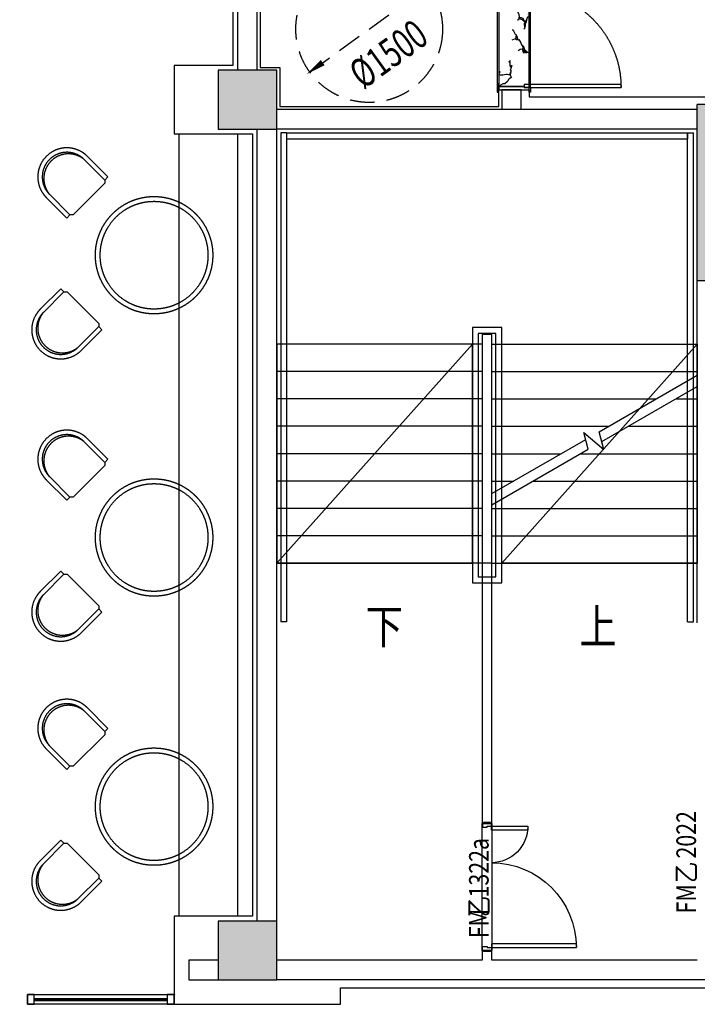
# Model space of a CAD drawing. Extents: x 292716 to 669988, y 21189 to 188120.
# Drawn here: x 600005 to 606934, y 62639 to 72707 of the extents above; entities that cross this region are included whole.
import ezdxf

# ---------------------------------------------------------------- set-up
doc = ezdxf.new("R2010")
doc.units = 0
doc.header["$LTSCALE"] = 1000
for name, pattern in [('DASH', [0.35, 0.25, -0.1]), ('DASHED', [0.75, 0.5, -0.25]), ('DASHED2', [0.375, 0.25, -0.125])]:
    doc.linetypes.add(name, pattern=pattern)
doc.layers.get('0').update_dxf_attribs({"linetype": 'CONTINUOUS'})
doc.layers.get('Defpoints').update_dxf_attribs({"linetype": 'CONTINUOUS'})
for name, color, linetype in [('A-土建墙（含管井、立管）', 6, 'CONTINUOUS'), ('A-土建柱', 6, 'CONTINUOUS'), ('A-土建柱填充', 251, 'CONTINUOUS'), ('A-新隔墙', 4, 'CONTINUOUS'), ('C-顶面造型线', 32, 'CONTINUOUS'), ('F-地坪分割线', 251, 'CONTINUOUS'), ('F-地坪填充', 250, 'CONTINUOUS'), ('LVTRY', 6, 'CONTINUOUS'), ('P-固定家具（落地、不到顶）', 142, 'CONTINUOUS'), ('P-固定家具（落地、到顶）', 142, 'CONTINUOUS'), ('P-完成面', 3, 'CONTINUOUS'), ('P-楼梯（包括扶手）', 44, 'CONTINUOUS'), ('P-洁具及配件（地坪图不显示）', 146, 'CONTINUOUS'), ('P-活动家具', 2, 'CONTINUOUS'), ('P-门', 2, 'CONTINUOUS'), ('P-门套', 2, 'CONTINUOUS'), ('PUB_HATCH', 8, 'CONTINUOUS'), ('W-文字', 35, 'CONTINUOUS')]:
    doc.layers.add(name, color=color, linetype=linetype)
doc.styles.add('_TCH_DIM', font='SIMPLEX', dxfattribs={"bigfont": 'GBCBIG'})
doc.styles.get("Standard").update_dxf_attribs({"font": 'GBENOR', "bigfont": 'GBCBIG'})
doc.styles.add('宋体', font='BZXW', dxfattribs={"width": 0.8, "bigfont": 'BZHZ'})

# ---------------------------------------------------------------- blocks, each defined once
blk = doc.blocks.new('做成ACAD TuKuai0295')
at = {"linetype": 'DASH', "ltscale": 400}
blk.add_lwpolyline([(-251.2860165321035, 594.507129430538), (-228.4126404173003, 617.3537454844627), (228.5199937323341, 617.3537454844336), (251.6338973228412, 594.2127687613247), (297.3538894913654, 594.1860087004898), (297.1799490960693, 297.0060596042604, -1.000000000000005), (-297.1799490960839, 297.3539403957257), (-297.0060087007005, 594.5338894913439), (-251.2860165321035, 594.507129430538)], format="xyb", dxfattribs=at)
at = {"color": 251, "linetype": 'DASH', "ltscale": 400}
blk.add_lwpolyline([(-251.2860165321035, 594.507129430538), (-251.4599569274724, 297.3271803351818, 1.000000000001242), (251.4599569273123, 297.032819665299), (251.6338973228412, 594.2127687613247)], format="xyb", dxfattribs=at)
at = {"color": 59, "linetype": 'DASH', "ltscale": 400}
blk.add_arc((0.01406463538296521, 321.2096545702661), 252.605534572347, 185.4251059246412, 354.5078232671451, dxfattribs=at)
blk = doc.blocks.new('*U264')
at = {"color": 251}
for p, q in [((86172.08385118842, 36037.16515750605), (84812.39098916088, 36037.16515750605)), ((86172.08385118842, 36026.63716745328), (84812.39098916088, 36026.63716745328)), ((86172.08385118842, 36014.79313846198), (84812.39098916088, 36014.79313846198))]:
    blk.add_line(p, q, dxfattribs=at)
for points in [[(84742.23742017466, 36076.63716745328), (84742.23742017466, 35976.63716745328), (86242.23742017464, 35976.63716745328), (86242.23742017464, 36076.63716745328)], [(84742.23742017466, 36076.63716745328), (84812.39098916088, 36076.63716745328), (84812.39098916088, 35976.63716745328), (84742.23742017466, 35976.63716745328)], [(86172.08385118842, 36076.63716745328), (86242.23742017464, 36076.63716745328), (86242.23742017464, 35976.63716745328), (86172.08385118842, 35976.63716745328)]]:
    blk.add_lwpolyline(points, close=True)
blk = doc.blocks.new('dsrefer')
at = {"layer": 'P-洁具及配件（地坪图不显示）', "linetype": 'DASHED2'}
blk.add_lwpolyline([(18095692.80291236, 15638779.61069143, 66, 0, 0), (18095575.73926457, 15638941.77142147, 0, 0, 0)], format="xyseb", dxfattribs=at)
blk.add_lwpolyline([(18095596.58672186, 15638912.89278188), (18096474.56408025, 15637696.68730657)], dxfattribs=at)
blk.add_circle((18096035.57540106, 15638304.79004422), 750, dxfattribs=at)
at = {"layer": 'P-洁具及配件（地坪图不显示）', "style": '_TCH_DIM', "width": 0.7058823529411766}
blk.add_text('%%c1500', height=297.5, rotation=305.8254753139465, dxfattribs=at).set_placement((18095412.62250924, 15638365.48191348))
blk = doc.blocks.new('*U277')
at = {"layer": 'P-门'}
for points in [[(40.00000000000008, 868), (40, 0), (0, 0), (8.489402036764837e-14, 868)], [(1200, 372), (1200, 0), (1240, 0), (1240, 372)]]:
    blk.add_lwpolyline(points, close=True, dxfattribs=at)
at = {"layer": 'P-门', "ltscale": 10}
for centre, radius, start, end in [((0, 0), 868, 0, 90), ((1240, 0), 372, 90, 180)]:
    blk.add_arc(centre, radius, start, end, dxfattribs=at)
at = {"layer": 'P-门套', "color": 136}
for points in [[(-30, -5.68e-14), (-30, -10.00000000000005), (-40, -10.00000000000005), (-40, -42.50000000000006), (-30, -42.50000000000006), (-30, -47.50000000000006), (-40, -47.50000000000006), (-40, -80.00000000000004), (-30, -80.00000000000004), (-30, -90.00000000000004), (10, -90.00000000000004), (10, -45), (0, -45), (0, 0)], [(1270, -5.68e-14), (1270, -10.00000000000005), (1280, -10.00000000000005), (1280, -42.50000000000006), (1270, -42.50000000000006), (1270, -47.50000000000006), (1280, -47.50000000000006), (1280, -80.00000000000004), (1270, -80.00000000000004), (1270, -90.00000000000004), (1230, -90.00000000000004), (1230, -45), (1240, -45), (1240, 0)]]:
    blk.add_lwpolyline(points, close=True, dxfattribs=at)
blk = doc.blocks.new('*U289')
at = {"layer": 'F-地坪填充'}
h = blk.add_hatch(dxfattribs=at)
h.set_pattern_fill('AA大理石深SC800', color=256, scale=800, pattern_type=2)
h.set_pattern_definition([(177.769103, (4168.437425194656, -985.5878748268965), (-799.9999997266561, 2.962581624466054e-07), [45.74896, -9561.532]), (28.11363920000001, (4145.580281194655, -942.8473148268963), (799.9999890709812, 373.9793840558166), [30.23380799999998, -6318.866559999995]), (76.6298055, (4145.580281194655, -882.2982748268964), (-4.994559654747377e-07, 373.9793594351726), [16.47419999999998, -3443.107439999997]), (106.992819, (4149.389801194655, -855.5854748268964), (6.681637687577791e-07, 373.9793625826495), [13.035072, -2724.329999999999]), (21.83558970000001, (4145.580281194655, -828.8726748268964), (800.0000018786258, 373.9793610229297), [28.72773599999999, -6004.097439999999]), (17.3096175, (4149.389801194655, -821.7492348268964), (800.0000007954588, 373.9793629453389), [11.970712, -2501.87936]), (162.690382, (4122.723137194655, -983.8069948268965), (-800.0000141938408, 373.9793164628475), [23.941432, -2489.90864]), (125.490837, (4099.865993194655, -976.6835548268964), (-5.39369743313145e-05, 373.9793220531197), [19.684992, -1358.26456]), (162.690382, (4088.437425194655, -960.6558748268963), (-800.0000141938408, 373.9793164628475), [11.970712, -2501.87936]), (136.925518, (4077.008849194655, -957.0941948268965), (-2.802892202780072e-05, 373.9793312513363), [26.07596799999998, -1069.114479999999]), (3.344234439999999, (4027.485041194655, -941.0665148268963), (799.9999988642447, 5.296011864608374e-05), [30.528176, -6380.38912]), (10.5914065, (4008.437425194655, -944.6281948268966), (1600.000001939059, 373.979358593472), [19.37776, -4049.95168]), (0, (3997.008849194655, -944.6281948268966), (800, 373.97936), [11.428568, -788.57136]), (103.370194, (4145.580281194655, -942.8473148268963), (-6.628549235054848e-05, 373.9793427857614), [16.4742, -3443.10744]), (90, (4141.770753194654, -926.8196348268964), (800, -4.898587196589413e-14), [12.465976, -361.51336]), (90, (4141.770753194654, -914.3536348268963), (800, -4.898587196589413e-14), [12.465976, -361.51336]), (78.99512109999999, (4141.770753194654, -901.8877148268964), (-1.179953357244301e-06, 373.9793642007997), [19.95637599999998, -4170.882159999996]), (90, (4145.580281194655, -843.1194748268964), (800, -4.898587196589413e-14), [14.246832, -359.73248]), (6.66583654, (4134.151705194655, -823.5301148268964), (799.9999980885805, 1.881344421361675e-05), [15.341808, -3206.43728]), (160.679045, (4134.151705194655, -823.5301148268964), (-800.0000002983711, 373.9793546525719), [16.14751999999998, -3374.832399999998]), (47.48599590000001, (3810.342185194655, -1058.602834826896), (799.9999734920552, 747.9587416997015), [16.911912, -3534.59024]), (6.157180350000002, (3821.770753194655, -1046.136914826896), (3199.999996645312, 373.9793629031442), [49.811152, -10410.5296]), (31.9352432, (3871.294569194655, -1040.794274826897), (799.9999947485867, 373.979367615298), [13.466824, -2814.56584]), (19.3209546, (3882.723137194655, -1033.670914826896), (800.0000002623633, 373.9793566169582), [16.14752, -3374.8324]), (8.85687235, (3897.961233194655, -1028.328354826896), (799.9999898950537, 6.796971492306625e-05), [23.132976, -2405.82984]), (30.29957, (3920.818377194655, -1024.766594826896), (799.9999912884015, 373.9793824619859), [17.648952, -3688.63136]), (61.8626245, (3936.056473194655, -1015.862354826897), (-2.971249579708513e-06, 373.9793612479735), [16.156176, -1680.24264]), (52.94733950000001, (3943.675521194655, -1001.615554826896), (800.0000052045145, 1121.938085271554), [37.934096, -7928.22568]), (51.26399599999999, (3966.532665194655, -971.3409948268963), (800.000000277872, 1121.938083830762), [18.264296, -3817.23776]), (25.0548758, (3977.961233194655, -957.0941948268965), (799.999999031988, -3.817059379684906e-06), [42.052248, -841.0448800000001]), (47.48599590000001, (4016.056473194655, -939.2856348268965), (799.9999734920552, 747.9587416997015), [16.911912, -3534.59024]), (31.9352432, (4027.485041194655, -926.8196348268964), (799.9999947485867, 373.979367615298), [13.466824, -2814.56584]), (56.64702010000001, (4038.913617194655, -919.6962748268966), (800.0000014014114, 1121.938078634295), [27.715936, -5792.63064]), (90, (4054.151705194655, -896.5451548268966), (800, -4.898587196589413e-14), [17.808544, -356.1708]), (47.48599590000001, (4054.151705194655, -878.7365948268964), (799.9999734920552, 747.9587416997015), [33.823832, -3517.67832]), (47.48599590000001, (4077.008849194655, -853.8045948268964), (799.9999734920552, 747.9587416997015), [16.911912, -3534.59024]), (19.3209546, (4088.437425194655, -841.3386748268964), (800.0000002623633, 373.9793566169582), [16.14752, -3374.8324]), (56.23782330000002, (4103.675521194655, -835.9961148268964), (799.999952737794, 1121.938111579542), [34.273912, -7163.246720000001]), (25.0548758, (3897.961233194655, -1035.451714826896), (799.999999031988, -3.817059379684906e-06), [16.820896, -866.2762400000001]), (80.6556929, (3894.151705194655, -1058.602834826896), (2.312915148294792e-06, 373.9793605725206), [23.46243999999998, -4903.649759999996]), (160.679045, (3909.389801194655, -1063.945394826897), (-800.0000002983711, 373.9793546525719), [16.14751999999998, -3374.832399999998]), (148.064756, (3920.818377194655, -1071.068834826896), (-799.9999937585335, 373.9793719962331), [13.466824, -2814.56584]), (115.424913, (3928.437425194655, -1087.096514826897), (-800.0000193613447, 1869.896793574355), [17.74645599999998, -3709.008879999998]), (103.370194, (3932.246945194655, -1103.124194826896), (-6.628549235054848e-05, 373.9793427857614), [16.4742, -3443.10744]), (144.961427, (3939.865993194655, -1108.466754826896), (-800.0000040906731, 747.9587112069075), [9.305528, -1944.85536]), (173.334163, (3955.104089194655, -1110.247634826897), (-799.9999999458367, 9.34441526379004e-06), [15.341808, -3206.43728]), (158.418473, (4004.627897194655, -1129.836994826896), (-4799.999989466825, 1869.896837604775), [53.257416, -11130.7992]), (78.99512109999999, (3905.580281194655, -1128.056194826896), (-1.179953357244301e-06, 373.9793642007997), [19.95637599999998, -4170.882159999996]), (4.455049790000004, (3909.389801194655, -1108.466754826896), (799.999995908969, 4.858137730989753e-05), [22.92641599999998, -4791.620319999995]), (154.945124, (3932.246945194655, -1106.685954826896), (-799.9999990319881, -1.024532370053066e-06), [8.410447999999999, -874.68664]), (132.514004, (3924.627897194655, -1103.124194826896), (-799.9999957742109, 747.9587214713123), [16.911912, -3534.59024]), (90, (3913.199329194655, -1090.658194826896), (800, -4.898587196589413e-14), [10.685128, -363.29424]), (142.076999, (3913.199329194655, -1079.973074826896), (-800.0000331506562, 747.9586836789819), [14.487864, -3027.96408]), (125.490837, (3901.770753194655, -1071.068834826896), (-5.39369743313145e-05, 373.9793220531197), [13.123328, -1364.82624]), (99.34430699999999, (3894.151705194655, -1060.383714826896), (-3.323557247192355e-05, 373.9793553767794), [23.46243999999999, -4903.649759999997]), (90, (3890.342185194655, -1058.602834826896), (800, -4.898587196589413e-14), [21.370248, -352.60904]), (136.925518, (3890.342185194655, -1058.602834826896), (-2.802892202780072e-05, 373.9793312513363), [20.86076799999998, -1074.329679999999]), (70.3775316, (3871.294569194655, -1055.041154826896), (4.56595783404623e-07, 373.9793635447436), [11.343912, -2370.87776]), (175.54495, (3871.294569194655, -1055.041154826896), (-799.9999996374631, 3.658558633823361e-06), [45.85282399999996, -4768.693919999996]), (148.064756, (4553.199329194655, -1142.302994826896), (-799.9999937585335, 373.9793719962331), [26.933648, -2801.09904]), (35.0385725, (4507.485041194655, -1136.960434826896), (800.0000014317995, 747.9587173258419), [9.305527999999992, -1944.855359999999]), (6.66583654, (4526.532665194655, -1136.960434826896), (799.9999980885805, 1.881344421361675e-05), [15.341808, -3206.43728]), (162.690382, (4515.104089194655, -1145.864674826896), (-800.0000141938408, 373.9793164628475), [11.970712, -2501.87936]), (64.57508639999999, (4499.865993194655, -1177.920114826896), (799.9999955917217, 1869.896805804512), [35.492912, -3691.2624]), (0, (4507.485041194655, -1136.960434826896), (800, 373.97936), [19.047616, -780.95232]), (118.137375, (4557.008849194655, -1149.426434826896), (-3.60924975018051e-05, 373.9793386117875), [8.078088, -1688.32072]), (157.435521, (4591.294569194655, -1163.673234826897), (-800.0000152473193, 373.979321115197), [37.12792, -7759.73528]), (136.925518, (4598.913617194655, -1170.796674826896), (-2.802892202780072e-05, 373.9793312513363), [10.43038399999999, -1084.760079999999]), (154.945124, (4610.342185194655, -1176.139234826896), (-799.9999990319881, -1.024532370053066e-06), [12.615672, -870.48144]), (49.4476465, (4534.151705194655, -1144.083874826897), (800.000005653439, 1121.93808398333), [11.71904, -2449.27952]), (51.26399599999999, (4278.913617194655, -837.7769148268964), (800.000000277872, 1121.938083830762), [18.264296, -3817.23776]), (136.925518, (4278.913617194655, -837.7769148268964), (-2.802892202780072e-05, 373.9793312513363), [10.43038399999999, -1084.760079999999]), (176.655765, (4271.294569194655, -830.6535548268964), (-800.0000021309916, 4.874557441025829e-06), [30.52817599999998, -6380.389119999995]), (106.992819, (4240.818377194655, -828.8726748268964), (6.681637687577791e-07, 373.9793625826495), [13.035072, -2724.329999999999]), (19.3209546, (4221.770753194654, -821.7492348268964), (800.0000002623633, 373.9793566169582), [16.14752, -3374.8324]), (159.49524, (4240.818377194655, -828.8726748268964), (-799.9999925933846, 373.9793714630089), [20.336048, -4250.234]), (180, (4252.246945194655, -828.8726748268964), (-799.9999999999999, 373.9793600000001), [11.428568, -788.57136]), (22.2465213, (4210.342185194655, -816.4066748268964), (799.9999987448507, 373.979359282213), [32.927176, -6881.779439999999]), (6.66583654, (4195.104089194655, -818.1875548268964), (799.9999980885805, 1.881344421361675e-05), [15.341808, -3206.43728]), (52.1215557, (4389.389801194655, -1117.371074826896), (800.0000032273334, 1121.938085977421), [24.818216, -5187.00752]), (78.99512109999999, (4404.627897194655, -1097.781634826896), (-1.179953357244301e-06, 373.9793642007997), [19.95637599999998, -4170.882159999996]), (162.690382, (4408.437425194655, -1078.192274826896), (-800.0000141938408, 373.9793164628475), [11.970712, -2501.87936]), (164.332014, (4397.008849194655, -1074.630514826896), (-1599.999999437801, 373.9793641497148), [19.782688, -4134.58184]), (104.970339, (4377.961233194656, -1069.287954826897), (-4.140430212018487e-05, 373.9793510915277), [14.74736, -3082.19888]), (109.622468, (4374.151705194655, -1055.041154826896), (-2.798735398990004e-05, 373.9793527984728), [11.343912, -2370.87776]), (90, (4370.342185194655, -1044.356034826896), (800, -4.898587196589413e-14), [14.246832, -359.73248]), (25.0548758, (4370.342185194655, -1047.917714826896), (799.999999031988, -3.817059379684906e-06), [16.820896, -866.2762400000001]), (166.844039, (4393.199329194655, -1053.260274826896), (-800.0000078836363, 373.9793219597259), [23.473216, -1619.652]), (0, (4381.770753194655, -1053.260274826896), (800, 373.97936), [11.428568, -788.57136]), (15.667986, (4362.723137194655, -1058.602834826896), (1599.999992956301, 373.9793872579411), [19.782688, -4134.58184]), (180, (4381.770753194655, -1058.602834826896), (-799.9999999999999, 373.9793600000001), [19.047616, -780.95232]), (180, (4397.008849194655, -1058.602834826896), (-799.9999999999999, 373.9793600000001), [15.238096, -784.7618400000001]), (61.8626245, (4393.199329194655, -1065.726274826896), (-2.971249579708513e-06, 373.9793612479735), [8.078088, -1688.32072]), (162.690382, (4404.627897194655, -1069.287954826897), (-800.0000141938408, 373.9793164628475), [11.970712, -2501.87936]), (173.334163, (4419.865993194655, -1071.068834826896), (-799.9999999458367, 9.34441526379004e-06), [15.341808, -3206.43728]), (171.143127, (4431.294569194655, -1072.849714826896), (-800.000000980655, 5.903952482455566e-06), [11.566488, -2417.39632]), (13.15596, (4214.151705194656, -971.3409948268963), (800.0000016650685, 373.9793625273231), [15.648808, -1627.4764]), (146.796701, (4214.151705194656, -971.3409948268963), (-1599.999986995137, 1121.938107338665), [22.76428, -4757.73432]), (118.137375, (4195.104089194655, -958.8749948268965), (-3.60924975018051e-05, 373.9793386117875), [16.156176, -1680.24264]), (90, (4187.485041194655, -958.8749948268965), (800, -4.898587196589413e-14), [14.246832, -359.73248]), (113.1627449999999, (4187.485041194655, -958.8749948268965), (-4.244725106961056e-05, 373.9793418208755), [9.684959999999997, -2024.1572]), (75.873987, (4176.056473194655, -980.2453148268964), (800.000003069551, 3365.814248772371), [31.21852799999998, -6524.672079999995]), (90, (4176.056473194655, -980.2453148268964), (800, -4.898587196589413e-14), [21.370248, -352.60904]), (106.992819, (4176.056473194655, -958.8749948268965), (6.681637687577791e-07, 373.9793625826495), [13.035072, -2724.329999999999]), (90, (4172.246945194654, -989.1495548268963), (800, -4.898587196589413e-14), [42.740496, -331.2388]), (95.31360859999992, (4172.246945194654, -989.1495548268963), (-1.821504131416241e-05, 373.979360333396), [41.13641599999998, -8597.511199999995]), (83.5762835, (4164.627897194655, -982.0261148268964), (1.822626588543486e-06, 373.9793648439099), [34.050008, -7116.450879999999]), (90, (4164.627897194655, -982.0261148268964), (800, -4.898587196589413e-14), [10.685128, -363.29424]), (76.6298055, (4164.627897194655, -971.3409948268963), (-4.994559654747377e-07, 373.9793594351726), [16.47419999999998, -3443.107439999997]), (103.370194, (4168.437425194656, -955.3133148268964), (-6.628549235054848e-05, 373.9793427857614), [16.4742, -3443.10744]), (90, (4164.627897194655, -969.5601148268966), (800, -4.898587196589413e-14), [30.27452, -343.7048]), (133.553349, (4511.294569194655, -1124.494434826896), (-799.9999927174565, 747.9587328614696), [22.11529599999998, -4622.096719999996]), (169.408593, (4530.342185194655, -1128.056194826896), (-1600.000007498062, 373.9793253738856), [19.37776, -4049.95168]), (6.66583654, (4499.865993194655, -1133.398754826896), (799.9999980885805, 1.881344421361675e-05), [15.341808, -3206.43728]), (66.8372549, (4499.865993194655, -1133.398754826896), (-1.030813900904093e-06, 373.9793607013963), [9.68496, -2024.1572]), (148.064756, (4503.675521194655, -1110.247634826897), (-799.9999937585335, 373.9793719962331), [40.400464, -2787.63224]), (164.332014, (4469.389801194655, -1088.877394826896), (-1599.999999437801, 373.9793641497148), [19.782688, -4134.58184]), (122.690182, (4450.342185194655, -1083.534834826896), (-799.9999919414905, 1121.938091765507), [21.160256, -4422.4932]), (160.679045, (4438.913617194655, -1065.726274826896), (-800.0000002983711, 373.9793546525719), [16.14751999999998, -3374.832399999998]), (169.408593, (4423.675521194655, -1060.383714826896), (-1600.000007498062, 373.9793253738856), [19.37776, -4049.95168]), (133.553349, (4404.627897194655, -1056.822034826896), (-799.9999927174565, 747.9587328614696), [22.11529599999998, -4622.096719999996]), (130.552353, (4389.389801194655, -1040.794274826897), (-800.0000201766735, 1121.938070160084), [23.43808, -2437.56048]), (102.074477, (4374.151705194655, -1022.985794826896), (-3.521139627649106e-05, 373.9793506242351), [18.21144, -3806.191279999999]), (169.408593, (4370.342185194655, -1005.177234826896), (-1600.000007498062, 373.9793253738856), [38.75552, -4030.573920000001]), (139.920946, (4332.246945194655, -998.0537948268964), (-800.0000027103214, 747.9587209729589), [24.893744, -5202.79264]), (154.945124, (4313.199329194655, -982.0261148268964), (-799.9999990319881, -1.024532370053066e-06), [12.615672, -870.48144]), (90, (4301.770753194655, -976.6835548268964), (800, -4.898587196589413e-14), [33.836224, -340.1431200000001]), (0, (4286.532665194655, -942.8473148268963), (800, 373.97936), [15.238096, -784.7618400000001]), (14.9560981, (4259.865993194655, -949.9707548268964), (1599.999998628219, 373.9793701545536), [27.601704, -5768.756479999999]), (31.9352432, (4248.437425194655, -957.0941948268965), (799.9999947485867, 373.979367615298), [13.466824, -2814.56584]), (61.8626245, (4240.818377194655, -971.3409948268963), (-2.971249579708513e-06, 373.9793612479735), [16.156176, -1680.24264]), (17.3096175, (4229.389801194655, -974.9026748268964), (800.0000007954588, 373.9793629453389), [11.970712, -2501.87936]), (118.137375, (4229.389801194655, -974.9026748268964), (-3.60924975018051e-05, 373.9793386117875), [8.078088, -1688.32072]), (4.455049790000004, (4179.865993194655, -971.3409948268963), (799.999995908969, 4.858137730989753e-05), [45.85282399999996, -4768.693919999996]), (51.26399599999999, (4168.437425194656, -985.5878748268965), (800.000000277872, 1121.938083830762), [18.264296, -3817.23776]), (0, (4229.389801194655, -958.8749948268965), (800, 373.97936), [19.047616, -780.95232]), (166.844039, (4229.389801194655, -958.8749948268965), (-800.0000078836363, 373.9793219597259), [15.648808, -1627.4764]), (171.143127, (4214.151705194656, -955.3133148268964), (-800.000000980655, 5.903952482455566e-06), [23.132976, -2405.82984]), (142.076999, (4191.294569194655, -951.7516348268964), (-800.0000331506562, 747.9586836789819), [14.487864, -3027.96408]), (118.137375, (4179.865993194655, -942.8473148268963), (-3.60924975018051e-05, 373.9793386117875), [16.156176, -1680.24264]), (90, (4149.389801194655, -866.2705948268964), (800, -4.898587196589413e-14), [10.685128, -363.29424]), (171.143127, (4183.675521194655, -819.9684348268964), (-800.000000980655, 5.903952482455566e-06), [11.566488, -2417.39632]), (154.945124, (4195.104089194655, -825.3109948268964), (-799.9999990319881, -1.024532370053066e-06), [12.615672, -870.48144]), (125.490837, (4195.104089194655, -825.3109948268964), (-5.39369743313145e-05, 373.9793220531197), [13.123328, -1364.82624]), (0, (4172.246945194654, -814.6258748268964), (800, 373.97936), [15.238096, -784.7618400000001]), (17.3096175, (4160.818377194655, -818.1875548268964), (800.0000007954588, 373.9793629453389), [11.970712, -2501.87936])])
edge = h.paths.add_edge_path()
edge.add_line((3660.342182279732, -485.3966530575763), (4659.467824967011, -485.3967520628989))
edge.add_line((4659.467824967011, -485.3967520628989), (4660.342185194655, -535.3966530575726))
edge.add_line((4660.342185194655, -535.3966530575726), (4650.342185194655, -535.3966530575726))
edge.add_line((4650.342185194655, -535.3966530575726), (4650.342185194655, -565.3966530575726))
edge.add_line((4650.342185194655, -565.3966530575726), (4650.342185194655, -795.396653081686))
edge.add_line((4650.342185194655, -795.396653081686), (3670.342182279732, -795.3966518876225))
edge.add_line((3670.342182279732, -795.3966518876225), (3670.342182279732, -565.3966530575726))
edge.add_line((3670.342182279732, -565.3966530575726), (3670.342182279732, -535.3966530575726))
edge.add_line((3670.342182279732, -535.3966530575726), (3660.342182279732, -535.3966530575726))
edge.add_line((3660.342182279732, -535.3966530575726), (3660.342188109571, -485.3966530575769))
at = {"layer": 'C-顶面造型线'}
for p, q in [((3655.342176140723, -470.3966530575574), (4660.342185503785, -470.3967521648306)), ((4660.342185194617, -810.3967533830387), (3660.342182279732, -810.3966518876377))]:
    blk.add_line(p, q, dxfattribs=at)
at = {"layer": 'F-地坪分割线'}
blk.add_lwpolyline([(3660.342182279732, -485.3966530575763), (4659.467824967011, -485.3967520628989), (4660.342185194655, -535.3966530575726), (4650.342185194655, -535.3966530575726), (4650.342185194655, -565.3966530575726), (4650.342185194655, -565.3966530575726), (4650.342185194655, -795.396653081686), (3670.342182279732, -795.3966518876225), (3670.342182279732, -565.3966530575726), (3670.342182279732, -565.3966530575726), (3670.342182279732, -535.3966530575726), (3660.342182279732, -535.3966530575726), (3660.342188109571, -485.3966530575769)], dxfattribs=at)
at = {"layer": 'P-门套'}
for points in [[(3660.342181970562, -485.3966530575763), (3660.342181970558, -470.3966530575617), (3655.342181970562, -470.3966530575617), (3655.342181970562, -470.3966530575617), (3610.342181970562, -470.3966530575617), (3610.342181970562, -485.3966530575763), (3660.342181970562, -485.3966530575763)], [(4660.342185503787, -485.3966530575763), (4660.342185503785, -470.3966530575617), (4665.342185503787, -470.3966530575617), (4665.342185503787, -470.3966530575617), (4710.342185503787, -470.3966530575617), (4710.342185503787, -485.3966530575763), (4660.342185503787, -485.3966530575763)], [(3660.342181970562, -795.3966530816824), (3660.342181970562, -805.3966530816824), (3660.342181970562, -810.3966530816977), (3660.342181970562, -810.3966530816977), (3610.342181970562, -810.396653081697), (3610.342181970562, -795.3966530816824), (3660.342181970562, -795.3966530816824)], [(4660.342185503787, -795.3966530816824), (4660.342185503787, -805.3966530816824), (4660.342185503787, -810.396653081697), (4660.342185503787, -810.396653081697), (4710.342185503787, -810.396653081697), (4710.342185503787, -795.3966530816824), (4660.342185503787, -795.3966530816824)]]:
    blk.add_lwpolyline(points, dxfattribs=at)
for points in [[(3670.342182279732, -795.3966524846543), (3635.342182279732, -795.396653081686), (3635.342182279732, -485.3966530575726), (3660.342182279732, -485.3966530575726), (3660.342182279732, -535.3966530575726), (3670.342182279732, -535.3966530575726), (3670.342182279732, -565.3966530575726), (3670.342182279732, -565.3966524605408)], [(4650.342185194655, -795.396653081686), (4685.342185194655, -795.396653081686), (4685.342185194655, -485.3966530575726), (4660.342185194655, -485.3966530575726), (4660.342185194655, -535.3966530575726), (4650.342185194655, -535.3966530575726), (4650.342185194655, -565.3966530575726), (4650.342185194655, -565.3966530575726)]]:
    blk.add_lwpolyline(points, close=True, dxfattribs=at)
blk = doc.blocks.new('*U290')
at = {"layer": 'P-门'}
blk.add_lwpolyline([(30, 989.9999999999999), (30, 0), (-7.1e-15, 0), (-1.215321549807441e-14, 989.9999999999999)], close=True, dxfattribs=at)
at = {"layer": 'P-门', "color": 251, "linetype": 'DASHED', "ltscale": 10}
blk.add_arc((-7.029e-15, 0), 989.9999999999999, 0, 90, dxfattribs=at)
at = {"layer": 'Defpoints', "color": 250, "char_height": 8, "width": 32.59473957479167, "attachment_point": 1}
for s, insert in [('700', (690.1607063398751, 30.91023181184028)), ('750', (741.3242777785417, 31.441488625891)), ('800', (789.0265325165219, 31.441488625891)), ('850', (838.5177290445208, 31.441488625891))]:
    blk.add_mtext(s, dxfattribs=dict(at, insert=insert))
blk = doc.blocks.new('_FZH')
at = {"color": 0}
blk.add_lwpolyline([(-0.5, -0.5), (0.5, -0.5), (0.5, 0.5), (-0.5, 0.5)], close=True, dxfattribs=at)
at = {"layer": 'PUB_HATCH', "color": 0}
blk.add_solid([(-0.5, -0.5), (0.5, -0.5), (-0.5, 0.5), (0.5, 0.5)], dxfattribs=at)

msp = doc.modelspace()

# ---------------------------------------------------------------- hatches: boundary and pattern name
at = {"layer": 'A-土建柱填充'}
for points in [[(609534.0016578722, 71588.99108152048), (609534.0016578722, 71838.99108152374), (606934.0016578117, 71838.99108153678), (607184.0016578862, 71588.99108151722)], [(607100.6683245779, 70155.65774805614), (607184.0016578885, 70288.99108140546), (607184.0016578862, 71588.99108151722), (606934.0016578117, 71838.99108153678), (606934.0016578531, 70138.99108139848)], [(607184.0016578536, 70038.99108153585), (607100.6683245774, 70155.65774805614), (606934.0016578531, 70138.99108139801), (606934.0016578536, 70038.99108153491)]]:
    msp.add_hatch(color=256, dxfattribs=at).paths.add_polyline_path(points)

# ---------------------------------------------------------------- linework, layer by layer
at = {"layer": 'A-土建墙（含管井、立管）'}
for p, q in [((602234.0016578387, 72188.99108152141), (602234.0016578396, 74088.99108152793)), ((602434.0016578387, 72188.99108152141), (602434.001657849, 73988.99108153585)), ((606934.0016578061, 71788.99108154143), (602634.0016579663, 71788.99108151908)), ((609534.0016579663, 71838.99108151536), (606934.0016578117, 71838.99108153678)), ((606934.0016578531, 70138.99108139848), (606934.0016578117, 71838.99108153678)), ((602434.0016578913, 63488.9910815433), (602434.0016578946, 71588.9910815433)), ((602634.0016578992, 63488.99108154376), (602634.0016578936, 71588.99108151536)), ((606934.0016578117, 71588.99108151442), (602634.0016578936, 71588.99108151536)), ((606934.0016578536, 70038.99108153491), (606934.0016578531, 70138.99108139801)), ((606934.001657855, 69138.9910814022), (606934.0016578536, 70038.99108153538)), ((606934.0016578536, 70038.99108153491), (607184.0016578536, 70038.99108153585)), ((604734.0016578243, 69488.99108188928), (604734.0016578247, 64488.99108134027)), ((604834.0016578243, 69488.99108188928), (604734.0016578243, 69488.99108188928)), ((604834.0016578108, 64488.9910813398), (604834.0016578243, 69488.99108188928)), ((606934.0016578597, 66538.99108122199), (606934.001657855, 69138.9910814022)), ((604734.0016578247, 64488.99108134027), (604834.0016578108, 64488.9910813398)), ((604834.0016578075, 63188.9910813398), (604734.001657821, 63188.9910813398)), ((604734.001657821, 63188.9910813398), (604734.0016578061, 63088.99108147903)), ((604834.0016578089, 63088.99108144877), (604834.0016578075, 63188.9910813398)), ((602034.0016578736, 63088.99108155773), (601734.0016576105, 63088.99108156192)), ((601734.0016576105, 63088.99108156192), (601734.0016576105, 62888.99108156192)), ((604734.0016578061, 63088.99108147903), (602634.0016578909, 63088.99108152886)), ((606934.1194070482, 63088.99108139894), (604834.0016578089, 63088.99108144877)), ((601734.0016576105, 62888.99108156192), (602034.0016578736, 62888.99108155773)), ((604834.0016578201, 62888.99108146646), (602634.0016579663, 62888.991081527)), ((607034.001657868, 62888.99108141431), (604834.0016578205, 62888.99108146646))]:
    msp.add_line(p, q, dxfattribs=at)
at = {"layer": 'A-新隔墙'}
for p, q in [((605134.0016572524, 71988.9910815256), (604934.0016572739, 71988.99108152793)), ((604934.0016572739, 71988.99108152793), (604934.0016572454, 71788.99108152514)), ((605134.0016572524, 71788.9910815256), (605134.0016572524, 71988.9910815256))]:
    msp.add_line(p, q, dxfattribs=at)
at = {"layer": 'C-顶面造型线'}
for p, q in [((602634.0016578243, 67148.99108151768), (604634.0016594983, 69388.9910815164)), ((604934.0016578136, 67148.99108151629), (606934.0016578597, 69388.99108151629))]:
    msp.add_line(p, q, dxfattribs=at)
for points in [[(602634.0016578964, 67148.99108151768), (604634.0016594983, 67148.99108151768), (604634.0016594983, 69388.9910815164), (602634.0016578964, 69388.9910815164)], [(604934.0016578136, 69388.99108151629), (606934.0016578597, 69388.99108151629), (606934.0016578597, 67148.99108151629), (604934.0016578136, 67148.99108151629)], [(604734.0016578247, 64488.99108134027), (604834.0016578275, 64488.99108134027), (604834.0016578275, 63188.99108141664), (604734.0016578247, 63188.99108141664)]]:
    msp.add_lwpolyline(points, close=True, dxfattribs=at)
at = {"layer": 'LVTRY'}
msp.add_line((602434.0013544022, 72238.99108152048), (602434.0016579328, 73988.99108154656), dxfattribs=at)
at = {"layer": 'P-固定家具（落地、不到顶）'}
for p, q in [((601634.0016575574, 63538.99108153259), (601634.0016575574, 71538.99108154341)), ((602234.0016578909, 63538.99108153259), (602234.0016578909, 71538.99108154341))]:
    msp.add_line(p, q, dxfattribs=at)
at = {"layer": 'P-完成面'}
for points in [[(601384.0016577288, 77838.99108152001), (602184.0016578415, 77838.99108152001), (602184.0016578387, 72238.99108152141), (601584.0016575574, 72238.99108152141), (601584.0016575574, 71538.9910815433), (602384.0016578946, 71538.9910815433), (602384.0016578909, 63538.99108153259), (601584.0016575556, 63538.99108153259), (601584.0016575556, 62743.9910815242)], [(604904.0016572627, 73038.99108152676), (604904.0016572757, 73958.99108190942), (602464.0016578499, 73958.99108153526), (602464.0016578499, 72218.99108152048), (602664.0016578736, 72218.99108152048), (602664.0016578732, 71818.99108151419), (604904.0016572454, 71818.99108087402), (604904.0016572482, 71988.99108152676)], [(605214.001657272, 71988.99108152676), (605214.001657272, 71918.99108152118), (609454.0016578722, 71918.99108152118), (609454.0016578722, 72268.99108152036), (609854.0016579872, 72268.99108152083), (609854.0016579872, 72409.00358688008)], [(601584.0016575556, 62738.9910815242), (601584.0016575556, 62638.9910815242), (603284.0016578918, 62638.9910815242), (603284.0016578918, 62808.99108152153), (611354.014234823, 62808.99108159429)], [(601584.0016575556, 62743.9910815242), (601589.0016575556, 62743.9910815242), (601589.0016575556, 62738.9910815242), (601584.0016575556, 62738.9910815242)]]:
    msp.add_lwpolyline(points, dxfattribs=at)
at = {"layer": 'P-楼梯（包括扶手）'}
for p, q in [((602674.0016578266, 71548.99108153817), (602674.0016578238, 66548.99108151768)), ((602734.0016578266, 71548.99108153817), (602674.0016578266, 71548.99108153817)), ((602734.0016578266, 71548.99108153817), (602734.0016578238, 66548.99108151768)), ((602734.0016577949, 71548.99108153817), (606834.047038621, 71548.99108154749)), ((602734.0016577949, 71548.99108153817), (602734.0016577954, 71488.99108153817)), ((602734.0016577954, 71488.99108153817), (606834.047038621, 71488.99108154749)), ((606834.0016578247, 66548.99108151629), (606834.0016578247, 71548.99108154749)), ((606834.0016578247, 71548.99108154749), (606894.0016578247, 71548.99108154749)), ((606834.047038621, 71548.99108154749), (606834.047038621, 71488.99108154749)), ((606894.0016578247, 66548.99108151629), (606894.0016578247, 71548.99108154749)), ((604934.0016578508, 69558.9910815717), (604634.0016598392, 69558.99108032885)), ((604634.0016598392, 69558.99108032885), (604634.0016550638, 66948.99108171187)), ((604874.0016578061, 69498.99108134912), (604694.0016597009, 69498.99108060359)), ((604694.0016597009, 69498.99108060359), (604694.0016551453, 67008.99108154423)), ((604874.0016577768, 67008.99108154423), (604874.0016578061, 69498.99108134912)), ((604934.0016578201, 66948.99108171187), (604934.0016578508, 69558.9910815717)), ((602634.0016578261, 69388.99108151768), (602634.0016578247, 67148.99108151768)), ((604734.0016578261, 69388.99108151629), (602634.0016578261, 69388.99108151768)), ((604734.0016578261, 69388.99108151629), (604734.0016578247, 67148.99108151629)), ((604834.0016578173, 67860.50832584503), (604834.0016578247, 69388.99108151629)), ((604834.0016578247, 69388.99108151629), (606934.0016578247, 69388.99108151629)), ((606934.0016578173, 69072.9438910927), (606934.0016578247, 69388.99108151629)), ((604734.0016578257, 69108.99108151629), (602634.0016578257, 69108.99108151768)), ((604834.0016578247, 69108.99108151629), (606934.0016578247, 69108.99108151629)), ((605931.1230422894, 68493.93165241324), (606934.0016578173, 69072.94389106569)), ((605957.9179615264, 68393.93165243606), (606934.0016578173, 68957.47383724203)), ((606934.0016578247, 67148.99108151629), (606934.0016578173, 68957.47383721083)), ((604734.0016578257, 68828.99108151629), (602634.0016578257, 68828.99108151768)), ((604834.0016578247, 68828.99108151629), (606511.4629970386, 68828.99108154376)), ((606711.4629971047, 68828.9910815433), (606934.0016578247, 68828.99108151629)), ((604734.0016578257, 68548.99108151629), (602634.0016578257, 68548.99108151768)), ((604834.0016578247, 68548.99108151629), (606026.4887708297, 68548.99108148555)), ((605819.5975897943, 68314.0723485798), (605773.4161318454, 68486.4239004236)), ((605773.4161318454, 68486.4239004236), (605979.4610732847, 68313.53166605628)), ((605979.4610732847, 68313.53166605628), (605931.1230422894, 68493.93165241324)), ((606226.4887708856, 68548.99108148555), (606934.0016578247, 68548.99108151629)), ((604834.0016578173, 67860.50832580126), (605792.8026705559, 68414.0723485607)), ((604734.0016578252, 68268.99108151629), (602634.0016578252, 68268.99108151768)), ((604834.0016578173, 67745.03827191613), (605819.5975897943, 68314.0723485798)), ((604834.0016578247, 68268.99108151629), (605541.5145446591, 68268.99108148555)), ((605741.5145447019, 68268.99108148555), (606934.0016578247, 68268.99108151629)), ((604734.0016578252, 67988.99108151629), (602634.0016578252, 67988.99108151768)), ((604834.0016578247, 67988.99108151629), (605056.540318501, 67988.99108148509)), ((605256.5403186039, 67988.99108148555), (606934.0016578247, 67988.99108151629)), ((604734.0016578247, 67708.99108151629), (602634.0016578247, 67708.99108151768)), ((604834.0016578247, 67148.99108151629), (604834.0016578173, 67745.03827192684)), ((604834.0016578247, 67708.99108151629), (606934.0016578247, 67708.99108151629)), ((604734.0016578247, 67428.99108151629), (602634.0016578247, 67428.99108151768)), ((604834.0016578247, 67428.99108151629), (606934.0016578247, 67428.99108151629)), ((604734.0016578247, 67148.99108151629), (602634.0016578247, 67148.99108151768)), ((604834.0016578247, 67148.99108151629), (604734.0016578247, 67148.99108151629)), ((604834.0016578247, 67148.99108151629), (606934.0016578247, 67148.99108151629)), ((604694.0016551453, 67008.99108154423), (604874.0016577768, 67008.99108154423)), ((604634.0016550638, 66948.99108171187), (604934.0016578201, 66948.99108171187)), ((602734.0016578238, 66548.99108151768), (602674.0016578238, 66548.99108151768)), ((606834.0016578247, 66548.99108151629), (606894.0016578247, 66548.99108151629))]:
    msp.add_line(p, q, dxfattribs=at)
at = {"layer": 'P-活动家具', "linetype": 'DASH', "ltscale": 400}
for centre in [(601379.1161727139, 70298.62722864564), (601379.1161727139, 67411.92656684763), (601379.1161727139, 64660.18692093671)]:
    msp.add_circle(centre, 600, dxfattribs=at)
at = {"layer": 'P-活动家具', "color": 57, "linetype": 'DASH', "ltscale": 400}
for centre in [(601379.1161727139, 70298.62722864564), (601379.1161727139, 67411.92656684763), (601379.1161727139, 64660.18692093671)]:
    msp.add_circle(centre, 550.9090909090909, dxfattribs=at)

# ---------------------------------------------------------------- block references
at = {"color": 0, "xscale": -1, "rotation": 270}
msp.add_blockref('*U289', (605699.3983103295, 68353.64889924662), dxfattribs=at)
at = {"ltscale": 0.1, "xscale": -1, "rotation": 270}
msp.add_blockref('*U290', (605164.0016572715, 72013.99108152642), dxfattribs=at)
at = {"xscale": -1, "rotation": 270}
msp.add_blockref('*U277', (604829.0016578261, 63218.9910814164), dxfattribs=at)
at = {"layer": 'A-土建柱', "xscale": 600, "yscale": 600, "zscale": 600}
for p in [(602334.0016578736, 71888.99108152048), (602334.0016578741, 63188.99108153259)]:
    msp.add_blockref('_FZH', p, dxfattribs=at)
at = {"layer": 'P-固定家具（落地、到顶）', "xscale": -1}
msp.add_blockref('*U264', (686326.2390777299, 26662.3539140709), dxfattribs=at)
at = {"layer": 'P-洁具及配件（地坪图不显示）', "rotation": 90.00000000000001}
msp.add_blockref('dsrefer', (16241883.37306114, -18023425.14994716), dxfattribs=at)
at = {"layer": 'P-活动家具', "linetype": 'Continuous'}
for p, rotation in [((600276.936191174, 71309.32879247938), 224.9999999999999), ((600214.9475096946, 69325.74641853714), 315.0000000000001), ((600276.936191174, 68422.62813068138), 224.9999999999999), ((600214.9475096946, 66439.04575673913), 315.0000000000001), ((600276.936191174, 65670.88848477046), 224.9999999999999), ((600214.9475096946, 63687.30611082821), 315.0000000000001)]:
    msp.add_blockref('做成ACAD TuKuai0295', p, dxfattribs=dict(at, rotation=rotation))

# ---------------------------------------------------------------- texts
at = {"layer": 'W-文字', "color": 1, "style": '宋体', "width": 0.8}
for s, p in [('下', (603541.5814450586, 66326.49108151675)), ('上', (605727.6186791009, 66326.49108151629))]:
    msp.add_text(s, height=350, dxfattribs=at).set_placement(p)
at = {"layer": 'W-文字', "style": '宋体', "width": 0.8}
for s, rotation, p in [('2022', 90.00000000010145, (606920.5523990181, 64130.09366553699)), ('1322a', 89.99999999998563, (604800.1745349637, 63731.86342191606)), ('乙', 90.00000000010145, (606920.5523990185, 63879.09422422751)), ('FM', 90.00000000010145, (606920.5523990195, 63569.0855419026)), ('乙', 89.99999999998563, (604800.1745349637, 63529.20255590454)), ('FM', 89.99999999998563, (604800.1745349637, 63315.87357623645))]:
    msp.add_text(s, height=200, rotation=rotation, dxfattribs=at).set_placement(p)

doc.saveas('drawing.dxf')
